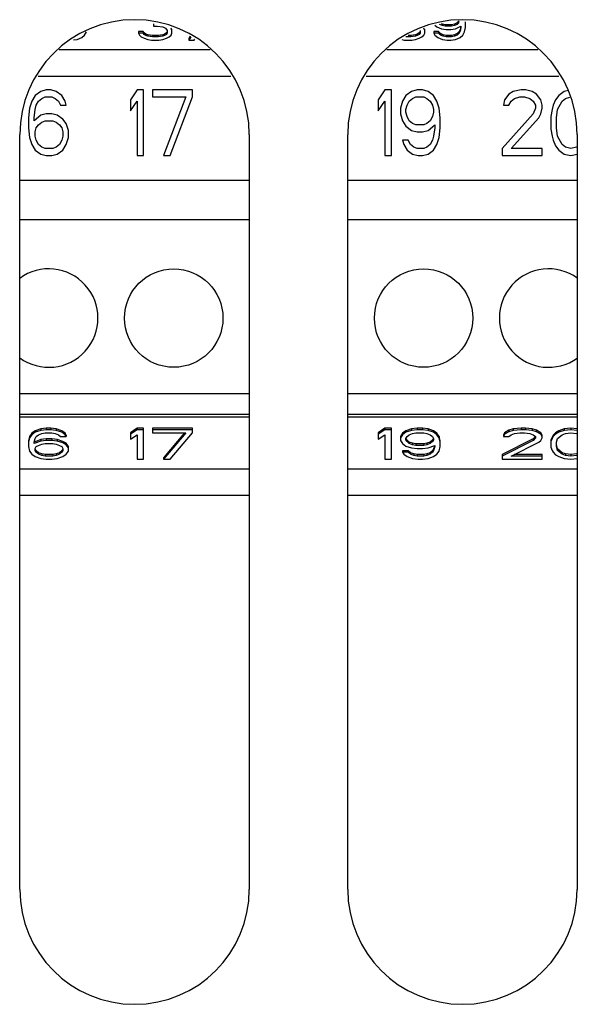
# Model space of a CAD drawing. Units: inches. Extents: x 0 to 34, y 0 to 22.
# Drawn here: x 6.9 to 7.1, y 11.7 to 11.9 of the extents above; entities that cross this region are included whole.
import ezdxf

# ---------------------------------------------------------------- set-up
doc = ezdxf.new("R2010")
doc.units = ezdxf.units.IN
doc.header["$LTSCALE"] = 1.87
doc.header["$MEASUREMENT"] = 0
doc.layers.get('0').update_dxf_attribs({"linetype": 'CONTINUOUS'})
doc.layers.add('ASSI', color=7, linetype='CONTINUOUS')

msp = doc.modelspace()

# ---------------------------------------------------------------- linework, layer by layer
at = {"color": 7, "linetype": 'CONTINUOUS'}
for p, q in [((6.9814385232, 11.9222070176), (6.9814385232, 11.921607636)), ((7.0508217389, 11.9217574814), (7.0501524475, 11.9220571722)), ((7.0508217389, 11.9221096181), (7.0506480076, 11.9221874103)), ((7.0508217389, 11.9221096181), (7.0508217389, 11.9217574814)), ((7.0514910302, 11.9219597727), (7.0508217389, 11.9221096181)), ((7.0537219877, 11.9221096181), (7.0530526964, 11.9219597727)), ((7.0543912791, 11.9224093089), (7.0537219877, 11.9221096181)), ((7.0537219877, 11.9221096181), (7.0537219877, 11.9217574814)), ((7.0543912791, 11.9220571722), (7.0537219877, 11.9217574814)), ((7.0548374869, 11.922858845), (7.0543912791, 11.9224093089)), ((7.0548374869, 11.9225067083), (7.0543912791, 11.9220571722)), ((7.0543912791, 11.9224093089), (7.0543912791, 11.9220571722)), ((7.0563991531, 11.9213079453), (7.0563991531, 11.9227089996)), ((6.9649293436, 11.9195098004), (6.9653755412, 11.9202590274)), ((6.977868983, 11.9203114733), (6.977868983, 11.9199593366)), ((6.9789844617, 11.9203114733), (6.977868983, 11.9203114733)), ((6.977868983, 11.9199593366), (6.9780920665, 11.9195098004)), ((6.9789844617, 11.9199593366), (6.977868983, 11.9199593366)), ((6.9789844617, 11.9203114733), (6.9789844617, 11.9199593366)), ((6.9792075656, 11.9200117826), (6.9789844617, 11.9203114733)), ((6.9792075656, 11.9196596459), (6.9789844617, 11.9199593366)), ((6.9792075656, 11.9200117826), (6.9792075656, 11.9196596459)), ((6.9796537531, 11.9197120917), (6.9792075656, 11.9200117826)), ((6.9796537531, 11.9197120917), (6.9796537531, 11.919359955)), ((6.9800999405, 11.9195622463), (6.9796537531, 11.9197120917)), ((6.9814385232, 11.921607636), (6.9823309184, 11.921607636)), ((6.9823309184, 11.921607636), (6.9836695011, 11.9214577907)), ((6.9836695011, 11.9214577907), (6.9843387924, 11.9211580999)), ((6.9841156885, 11.9197120917), (6.9836695011, 11.9195622463)), ((6.9845618964, 11.9200117826), (6.9841156885, 11.9197120917)), ((6.9841156885, 11.9197120917), (6.9841156885, 11.919359955)), ((6.9843387924, 11.9211580999), (6.9847849799, 11.9205587182)), ((6.9847849799, 11.9203114733), (6.9845618964, 11.9200117826)), ((6.9845618964, 11.9200117826), (6.9845618964, 11.9196596459)), ((6.9847849799, 11.9199593366), (6.9845618964, 11.9196596459)), ((6.9847849799, 11.9205587182), (6.9847849799, 11.9199593366)), ((6.985900479, 11.9205587182), (6.9856773751, 11.9211580999)), ((6.9856773751, 11.9195098004), (6.985900479, 11.9199593366)), ((6.985900479, 11.9199593366), (6.985900479, 11.9209108549)), ((7.0447981168, 11.9197120917), (7.044351909, 11.9195622463)), ((7.0452443042, 11.9200117826), (7.0447981168, 11.9197120917)), ((7.0447981168, 11.9197120917), (7.0447981168, 11.919359955)), ((7.0454674082, 11.9203114733), (7.0452443042, 11.9200117826)), ((7.0452443042, 11.9200117826), (7.0452443042, 11.9196596459)), ((7.0454674082, 11.9199593366), (7.0452443042, 11.9196596459)), ((7.0454674082, 11.9205587182), (7.0454674082, 11.9199593366)), ((7.0465828869, 11.9205587182), (7.046359783, 11.9211580999)), ((7.046359783, 11.9195098004), (7.0465828869, 11.9199593366)), ((7.0465828869, 11.9199593366), (7.0465828869, 11.9209108549)), ((7.0488138649, 11.9203114733), (7.0488138649, 11.9199593366)), ((7.0499293436, 11.9203114733), (7.0488138649, 11.9203114733)), ((7.0488138649, 11.9199593366), (7.0490369484, 11.9195098004)), ((7.0499293436, 11.9199593366), (7.0488138649, 11.9199593366)), ((7.0490282133, 11.9218652132), (7.0494831562, 11.9214577907)), ((7.0494831562, 11.9214577907), (7.050598635, 11.9210082545)), ((7.0499293436, 11.9203114733), (7.0499293436, 11.9199593366)), ((7.050375531, 11.9198619371), (7.0499293436, 11.9203114733)), ((7.050375531, 11.9195098004), (7.0499293436, 11.9199593366)), ((7.050375531, 11.9198619371), (7.050375531, 11.9195098004)), ((7.0510448224, 11.9195622463), (7.050375531, 11.9198619371)), ((7.050598635, 11.9210082545), (7.0517141137, 11.9208584089)), ((7.0514910302, 11.921607636), (7.0508217389, 11.9217574814)), ((7.0514910302, 11.9219597727), (7.0514910302, 11.921607636)), ((7.0530526964, 11.9219597727), (7.0514910302, 11.9219597727)), ((7.0530526964, 11.921607636), (7.0514910302, 11.921607636)), ((7.0517141137, 11.9208584089), (7.0528296129, 11.9208584089)), ((7.0528296129, 11.9208584089), (7.0539450916, 11.9210082545)), ((7.0530526964, 11.9219597727), (7.0530526964, 11.921607636)), ((7.0537219877, 11.9217574814), (7.0530526964, 11.921607636)), ((7.0543912791, 11.9198619371), (7.0537219877, 11.9195622463)), ((7.0539450916, 11.9210082545), (7.0552836743, 11.921607636)), ((7.0548374869, 11.9203114733), (7.0543912791, 11.9198619371)), ((7.0548374869, 11.9199593366), (7.0543912791, 11.9195098004)), ((7.0543912791, 11.9198619371), (7.0543912791, 11.9195098004)), ((7.0550605704, 11.9207610095), (7.0548374869, 11.9203114733)), ((7.0550605704, 11.9204088728), (7.0548374869, 11.9199593366)), ((7.0548374869, 11.9203114733), (7.0548374869, 11.9199593366)), ((7.0552714148, 11.9216106782), (7.0550605704, 11.9207610095)), ((7.0552836743, 11.9213079453), (7.0550605704, 11.9204088728)), ((7.0550605704, 11.9207610095), (7.0550605704, 11.9204088728)), ((7.0552836743, 11.921607636), (7.0552836743, 11.9213079453)), ((7.0557298617, 11.9195098004), (7.0561760696, 11.9202590274)), ((7.0561760696, 11.9202590274), (7.0563991531, 11.9213079453)), ((6.96226205, 11.9183423321), (6.9631445633, 11.9184608826)), ((6.9631445633, 11.9184608826), (6.9642600523, 11.9189104188)), ((6.9642600523, 11.9189104188), (6.9649293436, 11.9195098004)), ((6.9780920665, 11.9195098004), (6.9785382743, 11.9190602642)), ((6.9785382743, 11.9190602642), (6.9792075656, 11.9187605734)), ((6.9796537531, 11.919359955), (6.9792075656, 11.9196596459)), ((6.9792075656, 11.9187605734), (6.9800999405, 11.9184608826)), ((6.9800999405, 11.9192101096), (6.9796537531, 11.919359955)), ((6.9800999405, 11.9195622463), (6.9800999405, 11.9192101096)), ((6.9812154397, 11.9194124009), (6.9800999405, 11.9195622463)), ((6.9812154397, 11.9190602642), (6.9800999405, 11.9192101096)), ((6.9800999405, 11.9184608826), (6.9809923357, 11.9183110372)), ((6.9809923357, 11.9183110372), (6.9827771058, 11.9183110372)), ((6.9812154397, 11.9194124009), (6.9812154397, 11.9190602642)), ((6.9825540223, 11.9194124009), (6.9812154397, 11.9194124009)), ((6.9825540223, 11.9190602642), (6.9812154397, 11.9190602642)), ((6.9836695011, 11.9195622463), (6.9825540223, 11.9194124009)), ((6.9825540223, 11.9194124009), (6.9825540223, 11.9190602642)), ((6.9836695011, 11.9192101096), (6.9825540223, 11.9190602642)), ((6.9827771058, 11.9183110372), (6.9836695011, 11.9184608826)), ((6.9836695011, 11.9195622463), (6.9836695011, 11.9192101096)), ((6.9841156885, 11.919359955), (6.9836695011, 11.9192101096)), ((6.9836695011, 11.9184608826), (6.9845618964, 11.9187605734)), ((6.9845618964, 11.9196596459), (6.9841156885, 11.919359955)), ((6.9845618964, 11.9187605734), (6.9852311877, 11.9190602642)), ((6.9852311877, 11.9190602642), (6.9856773751, 11.9195098004)), ((6.9902919138, 11.9191930755), (6.9899162271, 11.9186631739)), ((6.9904613188, 11.9190798827), (6.9899162271, 11.9183110372)), ((6.9899162271, 11.9186631739), (6.9899162271, 11.9183110372)), ((6.9899162271, 11.9183110372), (6.9912548097, 11.9183110372)), ((6.9912548097, 11.9183110372), (6.9913696198, 11.9184729754)), ((7.0410998466, 11.9184075725), (7.0416747436, 11.9183110372)), ((7.0416747436, 11.9183110372), (7.0434595342, 11.9183110372)), ((7.0432364302, 11.9190602642), (7.0420766688, 11.9190602642)), ((7.0432364302, 11.9194124009), (7.0426036786, 11.9194124009)), ((7.044351909, 11.9195622463), (7.0432364302, 11.9194124009)), ((7.0432364302, 11.9194124009), (7.0432364302, 11.9190602642)), ((7.044351909, 11.9192101096), (7.0432364302, 11.9190602642)), ((7.0434595342, 11.9183110372), (7.044351909, 11.9184608826)), ((7.044351909, 11.9195622463), (7.044351909, 11.9192101096)), ((7.0447981168, 11.919359955), (7.044351909, 11.9192101096)), ((7.044351909, 11.9184608826), (7.0452443042, 11.9187605734)), ((7.0452443042, 11.9196596459), (7.0447981168, 11.919359955)), ((7.0452443042, 11.9187605734), (7.0459135956, 11.9190602642)), ((7.0459135956, 11.9190602642), (7.046359783, 11.9195098004)), ((7.0490369484, 11.9195098004), (7.0497062397, 11.9189104188)), ((7.0497062397, 11.9189104188), (7.0508217389, 11.9184608826)), ((7.0510448224, 11.9192101096), (7.050375531, 11.9195098004)), ((7.0508217389, 11.9184608826), (7.0519372176, 11.9183110372)), ((7.0510448224, 11.9195622463), (7.0510448224, 11.9192101096)), ((7.0517141137, 11.9194124009), (7.0510448224, 11.9195622463)), ((7.0517141137, 11.9190602642), (7.0510448224, 11.9192101096)), ((7.0517141137, 11.9194124009), (7.0517141137, 11.9190602642)), ((7.0530526964, 11.9194124009), (7.0517141137, 11.9194124009)), ((7.0530526964, 11.9190602642), (7.0517141137, 11.9190602642)), ((7.0519372176, 11.9183110372), (7.0528296129, 11.9183110372)), ((7.0528296129, 11.9183110372), (7.0539450916, 11.9184608826)), ((7.0537219877, 11.9195622463), (7.0530526964, 11.9194124009)), ((7.0530526964, 11.9194124009), (7.0530526964, 11.9190602642)), ((7.0537219877, 11.9192101096), (7.0530526964, 11.9190602642)), ((7.0537219877, 11.9195622463), (7.0537219877, 11.9192101096)), ((7.0543912791, 11.9195098004), (7.0537219877, 11.9192101096)), ((7.0539450916, 11.9184608826), (7.0550605704, 11.9189104188)), ((7.0550605704, 11.9189104188), (7.0557298617, 11.9195098004)), ((6.9587896501, 11.9160221487), (6.995037541, 11.9160221487)), ((7.0375298076, 11.9160221487), (7.0737776985, 11.9160221487)), ((6.953770497, 11.9096398079), (7.0000566942, 11.9096398079)), ((7.0325106545, 11.9096398079), (7.0787968516, 11.9096398079)), ((6.954388001, 11.9059897829), (6.9530592689, 11.9049845895)), ((6.9557167452, 11.9063248473), (6.954388001, 11.9059897829)), ((6.9567797333, 11.9063248473), (6.9557167452, 11.9063248473)), ((6.9581084775, 11.9059897829), (6.9567797333, 11.9063248473)), ((6.9594372217, 11.9049845895), (6.9581084775, 11.9059897829)), ((6.9775080797, 11.9063248473), (6.9759135915, 11.9039793961)), ((6.9791025679, 11.9063248473), (6.9775080797, 11.9063248473)), ((6.9791025679, 11.8905768158), (6.9791025679, 11.9063248473)), ((6.9812285562, 11.9063248473), (6.9812285562, 11.904649525)), ((6.9907954853, 11.9063248473), (6.9812285562, 11.9063248473)), ((6.9907954853, 11.904649525), (6.9907954853, 11.9063248473)), ((7.0370356428, 11.9063248473), (7.0354411546, 11.9039793961)), ((7.038630131, 11.9063248473), (7.0370356428, 11.9063248473)), ((7.038630131, 11.8905768158), (7.038630131, 11.9063248473)), ((7.0434135956, 11.9059897829), (7.0420848635, 11.9049845895)), ((7.0447423276, 11.9063248473), (7.0434135956, 11.9059897829)), ((7.046071084, 11.9063248473), (7.0447423276, 11.9063248473)), ((7.0473998161, 11.9059897829), (7.046071084, 11.9063248473)), ((7.0487285481, 11.9049845895), (7.0473998161, 11.9059897829)), ((7.0678624064, 11.9059897829), (7.0667994305, 11.9053196539)), ((7.0697226507, 11.9063248473), (7.0678624064, 11.9059897829)), ((7.0707856509, 11.9063248473), (7.0697226507, 11.9063248473)), ((7.0723801391, 11.9059897829), (7.0707856509, 11.9063248473)), ((7.073443115, 11.9053196539), (7.0723801391, 11.9059897829)), ((7.0800868239, 11.9059897829), (7.0787580919, 11.9049845895)), ((7.0810942651, 11.9062014857), (7.0800868239, 11.9059897829)), ((6.9522620248, 11.9036443316), (6.9517305247, 11.9019690084)), ((6.9530592689, 11.9049845895), (6.9522620248, 11.9036443316)), ((6.9533250129, 11.9026391383), (6.953856513, 11.9036443316)), ((6.953856513, 11.9036443316), (6.9546537571, 11.9043144606)), ((6.9546537571, 11.9043144606), (6.9554510012, 11.904649525)), ((6.9554510012, 11.904649525), (6.9570454894, 11.904649525)), ((6.9570454894, 11.904649525), (6.9578427335, 11.9043144606)), ((6.9578427335, 11.9043144606), (6.9586399776, 11.9036443316)), ((6.9586399776, 11.9036443316), (6.9591714655, 11.9026391383)), ((6.9602344658, 11.9036443316), (6.9594372217, 11.9049845895)), ((6.9605002098, 11.9026391383), (6.9602344658, 11.9036443316)), ((6.9759135915, 11.9039793961), (6.9759135915, 11.9012988795)), ((6.9759135915, 11.9012988795), (6.9775080797, 11.9036443316)), ((6.9775080797, 11.9036443316), (6.9775080797, 11.8905768158)), ((6.9812285562, 11.904649525), (6.9892009972, 11.904649525)), ((6.9892009972, 11.904649525), (6.9838860325, 11.8905768158)), ((6.9854805207, 11.8905768158), (6.9907954853, 11.904649525)), ((7.0354411546, 11.9039793961), (7.0354411546, 11.9012988795)), ((7.0354411546, 11.9012988795), (7.0370356428, 11.9036443316)), ((7.0370356428, 11.9036443316), (7.0370356428, 11.8905768158)), ((7.0412876194, 11.9036443316), (7.0407561072, 11.9019690084)), ((7.0420848635, 11.9049845895), (7.0412876194, 11.9036443316)), ((7.0423505954, 11.9026391383), (7.0428821076, 11.9036443316)), ((7.0428821076, 11.9036443316), (7.0436793517, 11.9043144606)), ((7.0436793517, 11.9043144606), (7.0444765958, 11.904649525)), ((7.0444765958, 11.904649525), (7.0463368158, 11.904649525)), ((7.0463368158, 11.904649525), (7.0471340599, 11.9043144606)), ((7.0471340599, 11.9043144606), (7.047931304, 11.9036443316)), ((7.047931304, 11.9036443316), (7.0484628163, 11.9026391383)), ((7.0495257922, 11.9036443316), (7.0487285481, 11.9049845895)), ((7.0500573045, 11.9019690084), (7.0495257922, 11.9036443316)), ((7.0657364302, 11.9039793961), (7.0654706741, 11.9026391383)), ((7.0667994305, 11.9053196539), (7.0657364302, 11.9039793961)), ((7.0667994305, 11.9026391383), (7.0673309184, 11.9036443316)), ((7.0673309184, 11.9036443316), (7.0681281625, 11.9043144606)), ((7.0681281625, 11.9043144606), (7.0694568946, 11.904649525)), ((7.0694568946, 11.904649525), (7.0705198948, 11.904649525)), ((7.0705198948, 11.904649525), (7.0718486268, 11.9043144606)), ((7.0718486268, 11.9043144606), (7.0726458709, 11.9036443316)), ((7.0726458709, 11.9036443316), (7.0731773832, 11.9026391383)), ((7.0745061153, 11.9039793961), (7.073443115, 11.9053196539)), ((7.0747718714, 11.9026391383), (7.0745061153, 11.9039793961)), ((7.0779608478, 11.9039793961), (7.0774293355, 11.9026391383)), ((7.0787580919, 11.9049845895), (7.0779608478, 11.9039793961)), ((7.0784923357, 11.9016339439), (7.079555336, 11.9036443316)), ((7.079555336, 11.9036443316), (7.0803525801, 11.9043144606)), ((7.0803525801, 11.9043144606), (7.0814301307, 11.904586185)), ((6.9517305247, 11.9019690084), (6.9514647807, 11.8996235572)), ((6.9527935128, 11.8996235572), (6.9530592689, 11.9016339439)), ((6.9530592689, 11.9016339439), (6.9533250129, 11.9026391383)), ((6.9591714655, 11.9026391383), (6.9605002098, 11.9026391383)), ((7.0407561072, 11.9019690084), (7.0407561072, 11.9006287506)), ((7.0420848635, 11.9016339439), (7.0423505954, 11.9026391383)), ((7.0420848635, 11.900963815), (7.0420848635, 11.9016339439)), ((7.0423505954, 11.8999586216), (7.0420848635, 11.900963815)), ((7.0484628163, 11.9026391383), (7.0487285481, 11.9016339439)), ((7.0487285481, 11.900963815), (7.0484628163, 11.8999586216)), ((7.0487285481, 11.9016339439), (7.0487285481, 11.900963815)), ((7.0503230363, 11.8996235572), (7.0500573045, 11.9019690084)), ((7.0654706741, 11.9026391383), (7.0667994305, 11.9026391383)), ((7.0731773832, 11.9019690084), (7.0726458709, 11.9006287506)), ((7.0731773832, 11.9026391383), (7.0731773832, 11.9019690084)), ((7.0745061153, 11.9006287506), (7.0747718714, 11.9019690084)), ((7.0747718714, 11.9019690084), (7.0747718714, 11.9026391383)), ((7.0771636037, 11.9016339439), (7.0768978476, 11.8999586216)), ((7.0774293355, 11.9026391383), (7.0771636037, 11.9016339439)), ((7.0782265796, 11.8996235572), (7.0784923357, 11.9016339439)), ((6.9514647807, 11.8996235572), (6.9514647807, 11.897278106)), ((6.954388001, 11.9002936861), (6.9527935128, 11.8989534283)), ((6.9527935128, 11.8989534283), (6.9527935128, 11.8996235572)), ((6.953856513, 11.8979482349), (6.9546537571, 11.8986183638)), ((6.9557167452, 11.9006287506), (6.954388001, 11.9002936861)), ((6.9546537571, 11.8986183638), (6.9554510012, 11.8989534283)), ((6.9554510012, 11.8989534283), (6.9573112334, 11.8989534283)), ((6.9570454894, 11.9006287506), (6.9557167452, 11.9006287506)), ((6.9583742215, 11.9002936861), (6.9570454894, 11.9006287506)), ((6.9573112334, 11.8989534283), (6.9581084775, 11.8986183638)), ((6.9581084775, 11.8986183638), (6.9589057216, 11.8979482349)), ((6.9597029657, 11.8992884927), (6.9583742215, 11.9002936861)), ((6.9605002098, 11.8982832993), (6.9597029657, 11.8992884927)), ((7.0407561072, 11.9006287506), (7.0412876194, 11.8989534283)), ((7.0412876194, 11.8989534283), (7.0420848635, 11.8976131704)), ((7.0428821076, 11.8989534283), (7.0423505954, 11.8999586216)), ((7.0436793517, 11.8982832993), (7.0428821076, 11.8989534283)), ((7.047931304, 11.8989534283), (7.0471340599, 11.8982832993)), ((7.0484628163, 11.8999586216), (7.047931304, 11.8989534283)), ((7.0503230363, 11.897278106), (7.0503230363, 11.8996235572)), ((7.0726458709, 11.9006287506), (7.0652049423, 11.8922521384)), ((7.0673309184, 11.8922521384), (7.0739746273, 11.8996235572)), ((7.0739746273, 11.8996235572), (7.0745061153, 11.9006287506)), ((7.0768978476, 11.8999586216), (7.0768978476, 11.8969430415)), ((7.0782265796, 11.897278106), (7.0782265796, 11.8996235572)), ((6.9514647807, 11.897278106), (6.9517305247, 11.8949326543)), ((6.9530592689, 11.8962729121), (6.9533250129, 11.897278106)), ((6.9530592689, 11.8952677187), (6.9530592689, 11.8962729121)), ((6.9533250129, 11.897278106), (6.953856513, 11.8979482349)), ((6.9589057216, 11.8979482349), (6.9594372217, 11.897278106)), ((6.9594372217, 11.897278106), (6.9597029657, 11.8962729121)), ((6.9597029657, 11.8962729121), (6.9597029657, 11.8952677187)), ((6.9610317099, 11.896607977), (6.9605002098, 11.8982832993)), ((6.9610317099, 11.8949326543), (6.9610317099, 11.896607977)), ((7.0420848635, 11.8976131704), (7.0434135956, 11.896607977)), ((7.0434135956, 11.896607977), (7.0447423276, 11.8962729121)), ((7.0444765958, 11.8979482349), (7.0436793517, 11.8982832993)), ((7.0463368158, 11.8979482349), (7.0444765958, 11.8979482349)), ((7.0447423276, 11.8962729121), (7.046071084, 11.8962729121)), ((7.046071084, 11.8962729121), (7.0473998161, 11.896607977)), ((7.0471340599, 11.8982832993), (7.0463368158, 11.8979482349)), ((7.0473998161, 11.896607977), (7.0489943042, 11.8979482349)), ((7.0489943042, 11.897278106), (7.0487285481, 11.8952677187)), ((7.0489943042, 11.8979482349), (7.0489943042, 11.897278106)), ((7.0500573045, 11.8949326543), (7.0503230363, 11.897278106)), ((7.0768978476, 11.8969430415), (7.0771636037, 11.8952677187)), ((7.0784923357, 11.8952677187), (7.0782265796, 11.897278106)), ((6.9517305247, 11.8949326543), (6.9522620248, 11.8932573317)), ((6.9533250129, 11.8942625254), (6.9530592689, 11.8952677187)), ((6.953856513, 11.8932573317), (6.9533250129, 11.8942625254)), ((6.9594372217, 11.8942625254), (6.9589057216, 11.8932573317)), ((6.9597029657, 11.8952677187), (6.9594372217, 11.8942625254)), ((6.9605002098, 11.8932573317), (6.9610317099, 11.8949326543)), ((7.0412876194, 11.8942625254), (7.0415533513, 11.8932573317)), ((7.0426163515, 11.8942625254), (7.0412876194, 11.8942625254)), ((7.0431478394, 11.8932573317), (7.0426163515, 11.8942625254)), ((7.0484628163, 11.8942625254), (7.047931304, 11.8932573317)), ((7.0487285481, 11.8952677187), (7.0484628163, 11.8942625254)), ((7.0495257922, 11.8932573317), (7.0500573045, 11.8949326543)), ((7.0771636037, 11.8952677187), (7.0774293355, 11.8942625254)), ((7.0774293355, 11.8942625254), (7.0779608478, 11.8929222673)), ((7.079555336, 11.8932573317), (7.0784923357, 11.8952677187)), ((6.9522620248, 11.8932573317), (6.9530592689, 11.8919170738)), ((6.9530592689, 11.8919170738), (6.954388001, 11.8909118803)), ((6.9546537571, 11.8925872028), (6.953856513, 11.8932573317)), ((6.9554510012, 11.8922521384), (6.9546537571, 11.8925872028)), ((6.9573112334, 11.8922521384), (6.9554510012, 11.8922521384)), ((6.9581084775, 11.8925872028), (6.9573112334, 11.8922521384)), ((6.9589057216, 11.8932573317), (6.9581084775, 11.8925872028)), ((6.9583742215, 11.8909118803), (6.9597029657, 11.8919170738)), ((6.9597029657, 11.8919170738), (6.9605002098, 11.8932573317)), ((7.0415533513, 11.8932573317), (7.0423505954, 11.8919170738)), ((7.0423505954, 11.8919170738), (7.0436793517, 11.8909118803)), ((7.0439450835, 11.8925872028), (7.0431478394, 11.8932573317)), ((7.0447423276, 11.8922521384), (7.0439450835, 11.8925872028)), ((7.0463368158, 11.8922521384), (7.0447423276, 11.8922521384)), ((7.0471340599, 11.8925872028), (7.0463368158, 11.8922521384)), ((7.047931304, 11.8932573317), (7.0471340599, 11.8925872028)), ((7.0473998161, 11.8909118803), (7.0487285481, 11.8919170738)), ((7.0487285481, 11.8919170738), (7.0495257922, 11.8932573317)), ((7.0652049423, 11.8922521384), (7.0652049423, 11.8905768158)), ((7.0747718714, 11.8922521384), (7.0673309184, 11.8922521384)), ((7.0747718714, 11.8905768158), (7.0747718714, 11.8922521384)), ((7.0779608478, 11.8929222673), (7.0787580919, 11.8919170738)), ((7.0787580919, 11.8919170738), (7.0800868239, 11.8909118803)), ((7.0803525801, 11.8925872028), (7.079555336, 11.8932573317)), ((7.0816813121, 11.8922521384), (7.0803525801, 11.8925872028)), ((7.0830100442, 11.8925872028), (7.0816813121, 11.8922521384)), ((6.954388001, 11.8909118803), (6.9557167452, 11.8905768158)), ((6.9557167452, 11.8905768158), (6.9570454894, 11.8905768158)), ((6.9570454894, 11.8905768158), (6.9583742215, 11.8909118803)), ((6.9775080797, 11.8905768158), (6.9791025679, 11.8905768158)), ((6.9838860325, 11.8905768158), (6.9854805207, 11.8905768158)), ((7.0370356428, 11.8905768158), (7.038630131, 11.8905768158)), ((7.0436793517, 11.8909118803), (7.0450080838, 11.8905768158)), ((7.0450080838, 11.8905768158), (7.046071084, 11.8905768158)), ((7.046071084, 11.8905768158), (7.0473998161, 11.8909118803)), ((7.0652049423, 11.8905768158), (7.0747718714, 11.8905768158)), ((7.0800868239, 11.8909118803), (7.0816813121, 11.8905768158)), ((7.0816813121, 11.8905768158), (7.0832128082, 11.8908986432)), ((6.9493545405, 11.884671304), (7.0044726507, 11.884671304)), ((7.0280946979, 11.884671304), (7.0832128082, 11.884671304)), ((6.9493545405, 11.8752224851), (7.0044726507, 11.8752224851)), ((7.0280946979, 11.8752224851), (7.0832128082, 11.8752224851)), ((6.9493545405, 11.8334902017), (7.0044726507, 11.8334902017)), ((7.0280946979, 11.8334902017), (7.0832128082, 11.8334902017)), ((7.0044726507, 11.8284921511), (6.9493545405, 11.8284921511)), ((7.0044726507, 11.8277878778), (6.9493545405, 11.8277878778)), ((7.0832128082, 11.8284921511), (7.0280946979, 11.8284921511)), ((7.0832128082, 11.8277878778), (7.0280946979, 11.8277878778)), ((6.9517305247, 11.8231988622), (6.9514647807, 11.8221499445)), ((6.9517305247, 11.8228467255), (6.9514647807, 11.8217978078)), ((6.9522620248, 11.8239480895), (6.9517305247, 11.8231988622)), ((6.9522620248, 11.8235959528), (6.9517305247, 11.8228467255)), ((6.9517305247, 11.8231988622), (6.9517305247, 11.8228467255)), ((6.9530592689, 11.8245474711), (6.9522620248, 11.8239480895)), ((6.9530592689, 11.8241953344), (6.9522620248, 11.8235959528)), ((6.9522620248, 11.8239480895), (6.9522620248, 11.8235959528)), ((6.954388001, 11.8249970072), (6.9530592689, 11.8245474711)), ((6.954388001, 11.8246448705), (6.9530592689, 11.8241953344)), ((6.9530592689, 11.8245474711), (6.9530592689, 11.8241953344)), ((6.9530592689, 11.8226968801), (6.9533250129, 11.8231464167)), ((6.9533250129, 11.8231464167), (6.953856513, 11.8235959528)), ((6.953856513, 11.8235959528), (6.9546537571, 11.8238956436)), ((6.9557167452, 11.8251468526), (6.954388001, 11.8249970072)), ((6.954388001, 11.8249970072), (6.954388001, 11.8246448705)), ((6.9557167452, 11.8247947159), (6.954388001, 11.8246448705)), ((6.9546537571, 11.8238956436), (6.9554510012, 11.824045489)), ((6.9554510012, 11.824045489), (6.9570454894, 11.824045489)), ((6.9557167452, 11.8251468526), (6.9557167452, 11.8247947159)), ((6.9567797333, 11.8251468526), (6.9557167452, 11.8251468526)), ((6.9567797333, 11.8247947159), (6.9557167452, 11.8247947159)), ((6.9567797333, 11.8251468526), (6.9567797333, 11.8247947159)), ((6.9581084775, 11.8249970072), (6.9567797333, 11.8251468526)), ((6.9581084775, 11.8246448705), (6.9567797333, 11.8247947159)), ((6.9570454894, 11.824045489), (6.9578427335, 11.8238956436)), ((6.9578427335, 11.8238956436), (6.9586399776, 11.8235959528)), ((6.9581084775, 11.8249970072), (6.9581084775, 11.8246448705)), ((6.9594372217, 11.8245474711), (6.9581084775, 11.8249970072)), ((6.9594372217, 11.8241953344), (6.9581084775, 11.8246448705)), ((6.9586399776, 11.8235959528), (6.9591714655, 11.8231464167)), ((6.9591714655, 11.8231464167), (6.9605002098, 11.8231464167)), ((6.9594372217, 11.8245474711), (6.9594372217, 11.8241953344)), ((6.9602344658, 11.8239480895), (6.9594372217, 11.8245474711)), ((6.9602344658, 11.8235959528), (6.9594372217, 11.8241953344)), ((6.9602344658, 11.8239480895), (6.9602344658, 11.8235959528)), ((6.9605002098, 11.8234985534), (6.9602344658, 11.8239480895)), ((6.9605002098, 11.8231464167), (6.9602344658, 11.8235959528)), ((6.9605002098, 11.8234985534), (6.9605002098, 11.8231464167)), ((6.9775080797, 11.8251468526), (6.9759135915, 11.8240979349)), ((6.9775080797, 11.8247947159), (6.9759135915, 11.8237457982)), ((6.9759135915, 11.8240979349), (6.9759135915, 11.8225470347)), ((6.9759135915, 11.8225470347), (6.9775080797, 11.8235959528)), ((6.9775080797, 11.8251468526), (6.9775080797, 11.8247947159)), ((6.9791025679, 11.8251468526), (6.9775080797, 11.8251468526)), ((6.9791025679, 11.8247947159), (6.9775080797, 11.8247947159)), ((6.9775080797, 11.8235959528), (6.9775080797, 11.8177519821)), ((6.9791025679, 11.8177519821), (6.9791025679, 11.8251468526)), ((6.9812285562, 11.8251468526), (6.9812285562, 11.824045489)), ((6.9907954853, 11.8251468526), (6.9812285562, 11.8251468526)), ((6.9907954853, 11.8247947159), (6.9812285562, 11.8247947159)), ((6.9812285562, 11.824045489), (6.9892009972, 11.824045489)), ((6.9889036122, 11.824045489), (6.9838860325, 11.8181041188)), ((6.9892009972, 11.824045489), (6.9838860325, 11.8177519821)), ((6.9854805207, 11.8177519821), (6.9907954853, 11.824045489)), ((6.9907954853, 11.824045489), (6.9907954853, 11.8251468526)), ((7.0370356428, 11.8251468526), (7.0354411546, 11.8240979349)), ((7.0370356428, 11.8247947159), (7.0354411546, 11.8237457982)), ((7.0354411546, 11.8240979349), (7.0354411546, 11.8225470347)), ((7.0354411546, 11.8225470347), (7.0370356428, 11.8235959528)), ((7.0370356428, 11.8251468526), (7.0370356428, 11.8247947159)), ((7.038630131, 11.8251468526), (7.0370356428, 11.8251468526)), ((7.038630131, 11.8247947159), (7.0370356428, 11.8247947159)), ((7.0370356428, 11.8235959528), (7.0370356428, 11.8177519821)), ((7.038630131, 11.8177519821), (7.038630131, 11.8251468526)), ((7.0412876194, 11.8239480895), (7.0407561072, 11.8231988622)), ((7.0412876194, 11.8235959528), (7.0407561072, 11.8228467255)), ((7.0407561072, 11.8231988622), (7.0407561072, 11.822247344)), ((7.0420848635, 11.8245474711), (7.0412876194, 11.8239480895)), ((7.0420848635, 11.8241953344), (7.0412876194, 11.8235959528)), ((7.0412876194, 11.8239480895), (7.0412876194, 11.8235959528)), ((7.0434135956, 11.8249970072), (7.0420848635, 11.8245474711)), ((7.0434135956, 11.8246448705), (7.0420848635, 11.8241953344)), ((7.0420848635, 11.8245474711), (7.0420848635, 11.8241953344)), ((7.0420848635, 11.8226968801), (7.0423505954, 11.8231464167)), ((7.0423505954, 11.8231464167), (7.0428821076, 11.8235959528)), ((7.0428821076, 11.8235959528), (7.0436793517, 11.8238956436)), ((7.0447423276, 11.8251468526), (7.0434135956, 11.8249970072)), ((7.0434135956, 11.8249970072), (7.0434135956, 11.8246448705)), ((7.0447423276, 11.8247947159), (7.0434135956, 11.8246448705)), ((7.0436793517, 11.8238956436), (7.0444765958, 11.824045489)), ((7.0444765958, 11.824045489), (7.0463368158, 11.824045489)), ((7.0447423276, 11.8251468526), (7.0447423276, 11.8247947159)), ((7.046071084, 11.8251468526), (7.0447423276, 11.8251468526)), ((7.046071084, 11.8247947159), (7.0447423276, 11.8247947159)), ((7.046071084, 11.8251468526), (7.046071084, 11.8247947159)), ((7.0473998161, 11.8249970072), (7.046071084, 11.8251468526)), ((7.0473998161, 11.8246448705), (7.046071084, 11.8247947159)), ((7.0463368158, 11.824045489), (7.0471340599, 11.8238956436)), ((7.0471340599, 11.8238956436), (7.047931304, 11.8235959528)), ((7.0473998161, 11.8249970072), (7.0473998161, 11.8246448705)), ((7.0487285481, 11.8245474711), (7.0473998161, 11.8249970072)), ((7.0487285481, 11.8241953344), (7.0473998161, 11.8246448705)), ((7.047931304, 11.8235959528), (7.0484628163, 11.8231464167)), ((7.0484628163, 11.8231464167), (7.0487285481, 11.8226968801)), ((7.0487285481, 11.8245474711), (7.0487285481, 11.8241953344)), ((7.0495257922, 11.8239480895), (7.0487285481, 11.8245474711)), ((7.0495257922, 11.8235959528), (7.0487285481, 11.8241953344)), ((7.0495257922, 11.8239480895), (7.0495257922, 11.8235959528)), ((7.0500573045, 11.8231988622), (7.0495257922, 11.8239480895)), ((7.0500573045, 11.8228467255), (7.0495257922, 11.8235959528)), ((7.0500573045, 11.8231988622), (7.0500573045, 11.8228467255)), ((7.0503230363, 11.8221499445), (7.0500573045, 11.8231988622)), ((7.0503230363, 11.8217978078), (7.0500573045, 11.8228467255)), ((7.0657364302, 11.8240979349), (7.0654706741, 11.8234985534)), ((7.0657364302, 11.8237457982), (7.0654706741, 11.8231464167)), ((7.0654706741, 11.8234985534), (7.0654706741, 11.8231464167)), ((7.0654706741, 11.8231464167), (7.0667994305, 11.8231464167)), ((7.0667994305, 11.8246973164), (7.0657364302, 11.8240979349)), ((7.0667994305, 11.8243451797), (7.0657364302, 11.8237457982)), ((7.0657364302, 11.8240979349), (7.0657364302, 11.8237457982)), ((7.0678624064, 11.8249970072), (7.0667994305, 11.8246973164)), ((7.0667994305, 11.8246973164), (7.0667994305, 11.8243451797)), ((7.0678624064, 11.8246448705), (7.0667994305, 11.8243451797)), ((7.0667994305, 11.8231464167), (7.0673309184, 11.8235959528)), ((7.0673309184, 11.8235959528), (7.0681281625, 11.8238956436)), ((7.0697226507, 11.8251468526), (7.0678624064, 11.8249970072)), ((7.0678624064, 11.8249970072), (7.0678624064, 11.8246448705)), ((7.0697226507, 11.8247947159), (7.0678624064, 11.8246448705)), ((7.0681281625, 11.8238956436), (7.0694568946, 11.824045489)), ((7.0694568946, 11.824045489), (7.0705198948, 11.824045489)), ((7.0697226507, 11.8251468526), (7.0697226507, 11.8247947159)), ((7.0707856509, 11.8251468526), (7.0697226507, 11.8251468526)), ((7.0707856509, 11.8247947159), (7.0697226507, 11.8247947159)), ((7.0705198948, 11.824045489), (7.0718486268, 11.8238956436)), ((7.0707856509, 11.8251468526), (7.0707856509, 11.8247947159)), ((7.0723801391, 11.8249970072), (7.0707856509, 11.8251468526)), ((7.0723801391, 11.8246448705), (7.0707856509, 11.8247947159)), ((7.0718486268, 11.8238956436), (7.0726458709, 11.8235959528)), ((7.0723801391, 11.8249970072), (7.0723801391, 11.8246448705)), ((7.073443115, 11.8246973164), (7.0723801391, 11.8249970072)), ((7.073443115, 11.8243451797), (7.0723801391, 11.8246448705)), ((7.0726458709, 11.8235959528), (7.0731773832, 11.8231464167)), ((7.0731513487, 11.8231695033), (7.0726458709, 11.8225994807)), ((7.0731773832, 11.8228467255), (7.0726458709, 11.822247344)), ((7.0731773832, 11.8231464167), (7.0731773832, 11.8228467255)), ((7.073443115, 11.8246973164), (7.073443115, 11.8243451797)), ((7.0745061153, 11.8240979349), (7.073443115, 11.8246973164)), ((7.0745061153, 11.8237457982), (7.073443115, 11.8243451797)), ((7.0745061153, 11.8240979349), (7.0745061153, 11.8237457982)), ((7.0747718714, 11.8234985534), (7.0745061153, 11.8240979349)), ((7.0747718714, 11.8231464167), (7.0745061153, 11.8237457982)), ((7.0745061153, 11.822247344), (7.0747718714, 11.8228467255)), ((7.0747718714, 11.8228467255), (7.0747718714, 11.8234985534)), ((7.0771636037, 11.8230490168), (7.0768978476, 11.8222997899)), ((7.0774293355, 11.8234985534), (7.0771636037, 11.8230490168)), ((7.0774293355, 11.8231464167), (7.0771636037, 11.8226968801)), ((7.0771636037, 11.8230490168), (7.0771636037, 11.8226968801)), ((7.0779608478, 11.8240979349), (7.0774293355, 11.8234985534)), ((7.0779608478, 11.8237457982), (7.0774293355, 11.8231464167)), ((7.0774293355, 11.8234985534), (7.0774293355, 11.8231464167)), ((7.0787580919, 11.8245474711), (7.0779608478, 11.8240979349)), ((7.0787580919, 11.8241953344), (7.0779608478, 11.8237457982)), ((7.0779608478, 11.8240979349), (7.0779608478, 11.8237457982)), ((7.0784923357, 11.8226968801), (7.079555336, 11.8235959528)), ((7.0800868239, 11.8249970072), (7.0787580919, 11.8245474711)), ((7.0800868239, 11.8246448705), (7.0787580919, 11.8241953344)), ((7.0787580919, 11.8245474711), (7.0787580919, 11.8241953344)), ((7.079555336, 11.8235959528), (7.0803525801, 11.8238956436)), ((7.0816813121, 11.8251468526), (7.0800868239, 11.8249970072)), ((7.0800868239, 11.8249970072), (7.0800868239, 11.8246448705)), ((7.0816813121, 11.8247947159), (7.0800868239, 11.8246448705)), ((7.0803525801, 11.8238956436), (7.0816813121, 11.824045489)), ((7.0816813121, 11.8251468526), (7.0816813121, 11.8247947159)), ((7.0832128082, 11.825002927), (7.0816813121, 11.8251468526)), ((7.0832128082, 11.8246507903), (7.0816813121, 11.8247947159)), ((7.0816813121, 11.824045489), (7.0830100442, 11.8238956436)), ((6.9514647807, 11.8221499445), (6.9514647807, 11.8207488902)), ((6.9514647807, 11.8207488902), (6.9517305247, 11.8196999723)), ((6.9527935128, 11.8217978078), (6.9530592689, 11.8226968801)), ((6.954388001, 11.8224496353), (6.9527935128, 11.8218502538)), ((6.954388001, 11.8220974986), (6.9527935128, 11.8214981171)), ((6.9527935128, 11.8214981171), (6.9527935128, 11.8217978078)), ((6.9530592689, 11.8202993538), (6.9533250129, 11.8207488902)), ((6.9533250129, 11.8207488902), (6.953856513, 11.8210485809)), ((6.953856513, 11.8210485809), (6.9546537571, 11.8213482717)), ((6.9557167452, 11.8225994807), (6.954388001, 11.8224496353)), ((6.954388001, 11.8224496353), (6.954388001, 11.8220974986)), ((6.9557167452, 11.822247344), (6.954388001, 11.8220974986)), ((6.9546537571, 11.8213482717), (6.9554510012, 11.8214981171)), ((6.9554510012, 11.8214981171), (6.9573112334, 11.8214981171)), ((6.9557167452, 11.8225994807), (6.9557167452, 11.822247344)), ((6.9570454894, 11.8225994807), (6.9557167452, 11.8225994807)), ((6.9570454894, 11.822247344), (6.9557167452, 11.822247344)), ((6.9570454894, 11.8225994807), (6.9570454894, 11.822247344)), ((6.9583742215, 11.8224496353), (6.9570454894, 11.8225994807)), ((6.9583742215, 11.8220974986), (6.9570454894, 11.822247344)), ((6.9573112334, 11.8214981171), (6.9581084775, 11.8213482717)), ((6.9581084775, 11.8213482717), (6.9589057216, 11.8210485809)), ((6.9583742215, 11.8224496353), (6.9583742215, 11.8220974986)), ((6.9597029657, 11.8220000991), (6.9583742215, 11.8224496353)), ((6.9597029657, 11.8216479625), (6.9583742215, 11.8220974986)), ((6.9589057216, 11.8210485809), (6.9594372217, 11.8207488902)), ((6.9594372217, 11.8207488902), (6.9597029657, 11.8202993538)), ((6.9597029657, 11.8220000991), (6.9597029657, 11.8216479625)), ((6.9605002098, 11.821550563), (6.9597029657, 11.8220000991)), ((6.9605002098, 11.8211984263), (6.9597029657, 11.8216479625)), ((6.9605002098, 11.821550563), (6.9605002098, 11.8211984263)), ((6.9610317099, 11.8208013361), (6.9605002098, 11.821550563)), ((6.9610317099, 11.8204491994), (6.9605002098, 11.8211984263)), ((6.9610317099, 11.8196999723), (6.9610317099, 11.8208013361)), ((7.0407561072, 11.822247344), (7.0412876194, 11.8214981171)), ((7.0412876194, 11.8214981171), (7.0420848635, 11.8208987355)), ((7.0420848635, 11.8223971894), (7.0420848635, 11.8226968801)), ((7.0423505954, 11.8219476532), (7.0420848635, 11.8223971894)), ((7.0420848635, 11.8208987355), (7.0434135956, 11.8204491994)), ((7.0423505954, 11.8222997899), (7.0421078378, 11.8227104608)), ((7.0423505954, 11.8222997899), (7.0423505954, 11.8219476532)), ((7.0428821076, 11.8218502538), (7.0423505954, 11.8222997899)), ((7.0428821076, 11.8214981171), (7.0423505954, 11.8219476532)), ((7.0428821076, 11.8218502538), (7.0428821076, 11.8214981171)), ((7.0436793517, 11.821550563), (7.0428821076, 11.8218502538)), ((7.0436793517, 11.8211984263), (7.0428821076, 11.8214981171)), ((7.0436793517, 11.821550563), (7.0436793517, 11.8211984263)), ((7.0444765958, 11.8214007176), (7.0436793517, 11.821550563)), ((7.0444765958, 11.8210485809), (7.0436793517, 11.8211984263)), ((7.0444765958, 11.8214007176), (7.0444765958, 11.8210485809)), ((7.0463368158, 11.8214007176), (7.0444765958, 11.8214007176)), ((7.0463368158, 11.8210485809), (7.0444765958, 11.8210485809)), ((7.0471340599, 11.821550563), (7.0463368158, 11.8214007176)), ((7.0463368158, 11.8214007176), (7.0463368158, 11.8210485809)), ((7.0471340599, 11.8211984263), (7.0463368158, 11.8210485809)), ((7.047931304, 11.8218502538), (7.0471340599, 11.821550563)), ((7.0471340599, 11.821550563), (7.0471340599, 11.8211984263)), ((7.047931304, 11.8214981171), (7.0471340599, 11.8211984263)), ((7.0473998161, 11.8204491994), (7.0489943042, 11.8210485809)), ((7.0484628163, 11.8222997899), (7.047931304, 11.8218502538)), ((7.0484628163, 11.8219476532), (7.047931304, 11.8214981171)), ((7.047931304, 11.8218502538), (7.047931304, 11.8214981171)), ((7.0487055739, 11.8227104608), (7.0484628163, 11.8222997899)), ((7.0487285481, 11.8223971894), (7.0484628163, 11.8219476532)), ((7.0484628163, 11.8222997899), (7.0484628163, 11.8219476532)), ((7.0487285481, 11.8226968801), (7.0487285481, 11.8223971894)), ((7.0489800475, 11.8210527951), (7.0487285481, 11.8202019544)), ((7.0489943042, 11.8207488902), (7.0487285481, 11.8198498177)), ((7.0489943042, 11.8210485809), (7.0489943042, 11.8207488902)), ((7.0500573045, 11.8196999723), (7.0503230363, 11.8207488902)), ((7.0503230363, 11.8207488902), (7.0503230363, 11.8221499445)), ((7.0726458709, 11.8225994807), (7.0652049423, 11.8188533458)), ((7.0726458709, 11.822247344), (7.0652049423, 11.8185012091)), ((7.0673309184, 11.8185012091), (7.0739746273, 11.8217978078)), ((7.0726458709, 11.8225994807), (7.0726458709, 11.822247344)), ((7.0739746273, 11.8217978078), (7.0745061153, 11.822247344)), ((7.0771636037, 11.8226968801), (7.0768978476, 11.8219476532)), ((7.0768978476, 11.8222997899), (7.0768978476, 11.8205990448)), ((7.0768978476, 11.8205990448), (7.0771636037, 11.8198498177)), ((7.0782265796, 11.8217978078), (7.0784923357, 11.8226968801)), ((7.0782265796, 11.8207488902), (7.0782265796, 11.8217978078)), ((7.0784923357, 11.8202019544), (7.0782265796, 11.8211010269)), ((7.0784923357, 11.8198498177), (7.0782265796, 11.8207488902)), ((6.9517305247, 11.8196999723), (6.9522620248, 11.8189507453)), ((6.9522620248, 11.8189507453), (6.9530592689, 11.8183513637)), ((6.9530592689, 11.8198498177), (6.9530592689, 11.8202993538)), ((6.9533250129, 11.8197524182), (6.9530592689, 11.8202019544)), ((6.9533250129, 11.8194002815), (6.9530592689, 11.8198498177)), ((6.9530592689, 11.8183513637), (6.954388001, 11.8179018275)), ((6.9533250129, 11.8197524182), (6.9533250129, 11.8194002815)), ((6.953856513, 11.819302882), (6.9533250129, 11.8197524182)), ((6.953856513, 11.8189507453), (6.9533250129, 11.8194002815)), ((6.953856513, 11.819302882), (6.953856513, 11.8189507453)), ((6.9546537571, 11.8190031912), (6.953856513, 11.819302882)), ((6.9546537571, 11.8186510545), (6.953856513, 11.8189507453)), ((6.9546537571, 11.8190031912), (6.9546537571, 11.8186510545)), ((6.9554510012, 11.8188533458), (6.9546537571, 11.8190031912)), ((6.9554510012, 11.8185012091), (6.9546537571, 11.8186510545)), ((6.9554510012, 11.8188533458), (6.9554510012, 11.8185012091)), ((6.9573112334, 11.8188533458), (6.9554510012, 11.8188533458)), ((6.9573112334, 11.8185012091), (6.9554510012, 11.8185012091)), ((6.9581084775, 11.8190031912), (6.9573112334, 11.8188533458)), ((6.9573112334, 11.8188533458), (6.9573112334, 11.8185012091)), ((6.9581084775, 11.8186510545), (6.9573112334, 11.8185012091)), ((6.9589057216, 11.819302882), (6.9581084775, 11.8190031912)), ((6.9581084775, 11.8190031912), (6.9581084775, 11.8186510545)), ((6.9589057216, 11.8189507453), (6.9581084775, 11.8186510545)), ((6.9583742215, 11.8179018275), (6.9597029657, 11.8183513637)), ((6.9594372217, 11.8197524182), (6.9589057216, 11.819302882)), ((6.9594372217, 11.8194002815), (6.9589057216, 11.8189507453)), ((6.9589057216, 11.819302882), (6.9589057216, 11.8189507453)), ((6.9597029657, 11.8202019544), (6.9594372217, 11.8197524182)), ((6.9597029657, 11.8198498177), (6.9594372217, 11.8194002815)), ((6.9594372217, 11.8197524182), (6.9594372217, 11.8194002815)), ((6.9597029657, 11.8202993538), (6.9597029657, 11.8198498177)), ((6.9597029657, 11.8183513637), (6.9605002098, 11.8189507453)), ((6.9605002098, 11.8189507453), (6.9610317099, 11.8196999723)), ((7.0412876194, 11.8197524182), (7.0412876194, 11.8194002815)), ((7.0426163515, 11.8197524182), (7.0412876194, 11.8197524182)), ((7.0412876194, 11.8194002815), (7.0415533513, 11.8189507453)), ((7.0426163515, 11.8194002815), (7.0412876194, 11.8194002815)), ((7.0415533513, 11.8189507453), (7.0423505954, 11.8183513637)), ((7.0423505954, 11.8183513637), (7.0436793517, 11.8179018275)), ((7.0426163515, 11.8197524182), (7.0426163515, 11.8194002815)), ((7.0431478394, 11.819302882), (7.0426163515, 11.8197524182)), ((7.0431478394, 11.8189507453), (7.0426163515, 11.8194002815)), ((7.0431478394, 11.819302882), (7.0431478394, 11.8189507453)), ((7.0439450835, 11.8190031912), (7.0431478394, 11.819302882)), ((7.0439450835, 11.8186510545), (7.0431478394, 11.8189507453)), ((7.0434135956, 11.8204491994), (7.0447423276, 11.8202993538)), ((7.0439450835, 11.8190031912), (7.0439450835, 11.8186510545)), ((7.0447423276, 11.8188533458), (7.0439450835, 11.8190031912)), ((7.0447423276, 11.8185012091), (7.0439450835, 11.8186510545)), ((7.0447423276, 11.8202993538), (7.046071084, 11.8202993538)), ((7.0447423276, 11.8188533458), (7.0447423276, 11.8185012091)), ((7.0463368158, 11.8188533458), (7.0447423276, 11.8188533458)), ((7.0463368158, 11.8185012091), (7.0447423276, 11.8185012091)), ((7.046071084, 11.8202993538), (7.0473998161, 11.8204491994)), ((7.0471340599, 11.8190031912), (7.0463368158, 11.8188533458)), ((7.0463368158, 11.8188533458), (7.0463368158, 11.8185012091)), ((7.0471340599, 11.8186510545), (7.0463368158, 11.8185012091)), ((7.047931304, 11.819302882), (7.0471340599, 11.8190031912)), ((7.0471340599, 11.8190031912), (7.0471340599, 11.8186510545)), ((7.047931304, 11.8189507453), (7.0471340599, 11.8186510545)), ((7.0473998161, 11.8179018275), (7.0487285481, 11.8183513637)), ((7.0484628163, 11.8197524182), (7.047931304, 11.819302882)), ((7.0484628163, 11.8194002815), (7.047931304, 11.8189507453)), ((7.047931304, 11.819302882), (7.047931304, 11.8189507453)), ((7.0487285481, 11.8202019544), (7.0484628163, 11.8197524182)), ((7.0487285481, 11.8198498177), (7.0484628163, 11.8194002815)), ((7.0484628163, 11.8197524182), (7.0484628163, 11.8194002815)), ((7.0487285481, 11.8202019544), (7.0487285481, 11.8198498177)), ((7.0487285481, 11.8183513637), (7.0495257922, 11.8189507453)), ((7.0495257922, 11.8189507453), (7.0500573045, 11.8196999723)), ((7.0652049423, 11.8188533458), (7.0652049423, 11.8177519821)), ((7.0747718714, 11.8185012091), (7.0673309184, 11.8185012091)), ((7.0747718714, 11.8188533458), (7.0680405873, 11.8188533458)), ((7.0747718714, 11.8177519821), (7.0747718714, 11.8188533458)), ((7.0771636037, 11.8198498177), (7.0774293355, 11.8194002815)), ((7.0774293355, 11.8194002815), (7.0779608478, 11.8188008999)), ((7.0779608478, 11.8188008999), (7.0787580919, 11.8183513637)), ((7.0784923357, 11.8202019544), (7.0784923357, 11.8198498177)), ((7.079555336, 11.819302882), (7.0784923357, 11.8202019544)), ((7.079555336, 11.8189507453), (7.0784923357, 11.8198498177)), ((7.0787580919, 11.8183513637), (7.0800868239, 11.8179018275)), ((7.079555336, 11.819302882), (7.079555336, 11.8189507453)), ((7.0803525801, 11.8190031912), (7.079555336, 11.819302882)), ((7.0803525801, 11.8186510545), (7.079555336, 11.8189507453)), ((7.0803525801, 11.8190031912), (7.0803525801, 11.8186510545)), ((7.0816813121, 11.8188533458), (7.0803525801, 11.8190031912)), ((7.0816813121, 11.8185012091), (7.0803525801, 11.8186510545)), ((7.0830100442, 11.8190031912), (7.0816813121, 11.8188533458)), ((7.0816813121, 11.8188533458), (7.0816813121, 11.8185012091)), ((7.0830100442, 11.8186510545), (7.0816813121, 11.8185012091)), ((6.954388001, 11.8179018275), (6.9557167452, 11.8177519821)), ((6.9557167452, 11.8177519821), (6.9570454894, 11.8177519821)), ((6.9570454894, 11.8177519821), (6.9583742215, 11.8179018275)), ((6.9775080797, 11.8177519821), (6.9791025679, 11.8177519821)), ((6.9838860325, 11.8181041188), (6.9838860325, 11.8177519821)), ((6.9838860325, 11.8177519821), (6.9854805207, 11.8177519821)), ((7.0370356428, 11.8177519821), (7.038630131, 11.8177519821)), ((7.0436793517, 11.8179018275), (7.0450080838, 11.8177519821)), ((7.0450080838, 11.8177519821), (7.046071084, 11.8177519821)), ((7.046071084, 11.8177519821), (7.0473998161, 11.8179018275)), ((7.0652049423, 11.8177519821), (7.0747718714, 11.8177519821)), ((7.0800868239, 11.8179018275), (7.0816813121, 11.8177519821)), ((7.0816813121, 11.8177519821), (7.0832128082, 11.8178959077)), ((6.9493545405, 11.8154630936), (7.0044726507, 11.8154630936)), ((7.0280946979, 11.8154630936), (7.0832128082, 11.8154630936)), ((6.9493545405, 11.8090807528), (7.0044726507, 11.8090807528)), ((7.0280946979, 11.8090807528), (7.0832128082, 11.8090807528))]:
    msp.add_line(p, q, dxfattribs=at)
at = {"color": 3, "linetype": 'CONTINUOUS'}
for p, q in [((6.9493545405, 11.7145216977), (6.9493545405, 11.8956240599)), ((7.0044726507, 11.8956240599), (7.0044726507, 11.7145216977)), ((7.0280946979, 11.7145216977), (7.0280946979, 11.8956240599)), ((7.0832128082, 11.8956240599), (7.0832128082, 11.7145216977))]:
    msp.add_line(p, q, dxfattribs=at)
for centre, start, end in [((6.9769135956, 11.8956240599), 0, 180), ((7.0556537531, 11.8956240599), 0, 180), ((6.9769135956, 11.7145216977), 180, 360), ((7.0556537531, 11.7145216977), 180, 360)]:
    msp.add_arc(centre, 0.0275590551, start, end, dxfattribs=at)
at = {"layer": 'ASSI', "color": 7, "linetype": 'CONTINUOUS'}
for centre in [(6.9863230444, 11.8516004379), (7.0463230444, 11.8516004379)]:
    msp.add_circle(centre, 0.0118110236, dxfattribs=at)
for centre, start, end in [((6.9563230444, 11.8516004379), 233.7123599974, 126.2876400026), ((7.0763230444, 11.8516004379), 54.2216819993, 305.7783180007)]:
    msp.add_arc(centre, 0.0118110236, start, end, dxfattribs=at)

doc.saveas('drawing.dxf')
